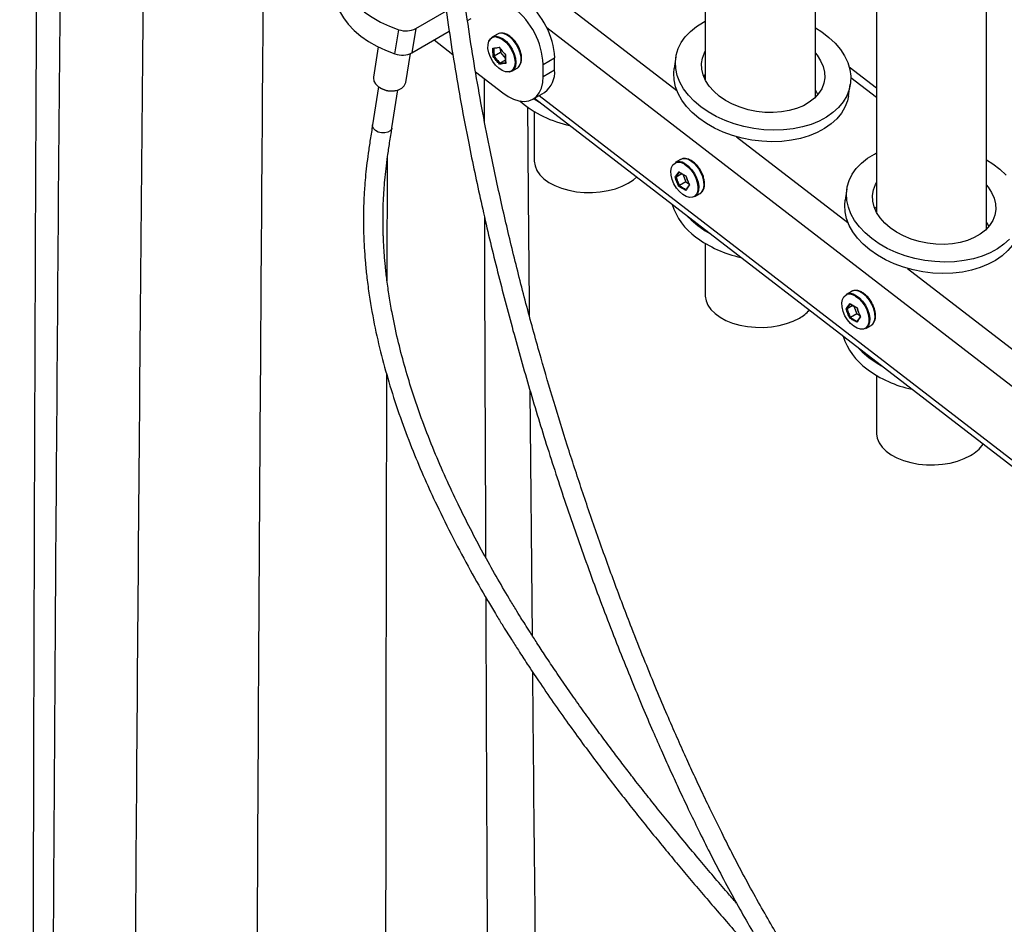
# Model space of a CAD drawing. Units: millimetres. Extents: x 0 to 42, y 0 to 29.8.
# Drawn here: x 32.9 to 34.9, y 22.5 to 24.3 of the extents above; entities that cross this region are included whole.
import ezdxf

# ---------------------------------------------------------------- set-up
doc = ezdxf.new("R2010")
doc.units = ezdxf.units.MM

msp = doc.modelspace()

# ---------------------------------------------------------------- linework, layer by layer
at = {"color": 7, "linetype": 'Continuous', "lineweight": 25}
for p, q in [((34.317, 25.8596), (34.317, 24.2112)), ((34.5417, 24.1764), (34.5417, 25.8042)), ((34.6659, 25.7256), (34.6659, 23.9422)), ((34.8905, 23.9078), (34.8905, 25.6703)), ((33.7264, 24.3162), (33.789, 24.3524)), ((33.8322, 24.3326), (33.8398, 24.337)), ((33.7264, 24.3162), (33.7186, 24.267)), ((33.6842, 24.2649), (33.692, 24.3141)), ((33.7186, 24.267), (33.7949, 24.311)), ((33.8932, 24.305), (33.8823, 24.2987)), ((33.8962, 24.3063), (33.8932, 24.305)), ((33.8991, 24.307), (33.8967, 24.3064)), ((33.6501, 24.2788), (33.6403, 24.2171)), ((33.764, 24.2932), (33.8022, 24.2638)), ((33.899, 24.2753), (33.8992, 24.2674)), ((33.7062, 24.2067), (33.7155, 24.2655)), ((33.8992, 24.2674), (33.8864, 24.26)), ((33.8992, 24.2674), (33.9095, 24.255)), ((33.9862, 24.2433), (34.0098, 24.2569)), ((34.0098, 24.232), (34.0098, 24.2569)), ((34.2571, 24.2586), (34.2534, 24.2352)), ((33.9097, 24.2522), (33.8983, 24.2456)), ((33.9223, 24.2294), (33.9332, 24.2357)), ((33.9332, 24.2357), (33.9346, 24.2366)), ((33.9862, 24.2184), (33.9862, 24.2433)), ((34.6659, 24.1948), (34.6106, 24.2374)), ((33.8484, 24.2281), (33.9039, 24.1854)), ((33.9172, 24.2277), (33.9114, 24.2279)), ((33.9223, 24.2294), (33.9172, 24.2277)), ((33.9862, 24.2184), (34.0098, 24.232)), ((34.3138, 24.2181), (34.317, 24.2217)), ((33.6507, 24.1975), (33.6385, 24.1199)), ((33.8669, 24.1261), (33.8667, 24.214)), ((34.609, 24.179), (34.6127, 24.2024)), ((33.6551, 24.1948), (33.6566, 24.194)), ((33.678, 24.1137), (33.6902, 24.1913)), ((33.6836, 24.1898), (33.6852, 24.19)), ((33.9655, 24.1726), (33.9891, 24.1862)), ((33.9685, 24.1744), (38.0363, 21.04)), ((33.9682, 24.1471), (33.9682, 24.0469)), ((33.668, 23.8021), (33.6689, 24.0533)), ((34.2663, 24.0493), (34.2554, 24.043)), ((34.2663, 24.0493), (34.2657, 24.049)), ((34.2691, 24.0204), (34.2574, 24.0137)), ((34.271, 24.0192), (34.2771, 24.0036)), ((34.2771, 24.0036), (34.2642, 23.9962)), ((34.2771, 24.0036), (34.2837, 23.9998)), ((34.2954, 23.9737), (34.3062, 23.98)), ((34.6058, 23.9899), (34.6021, 23.9665)), ((34.6625, 23.9494), (34.6659, 23.9532)), ((34.317, 23.8783), (34.317, 23.772)), ((34.615, 23.7806), (34.6041, 23.7743)), ((34.615, 23.7806), (34.6145, 23.7803)), ((34.6178, 23.7517), (34.6061, 23.745)), ((34.6258, 23.7349), (34.6129, 23.7275)), ((34.6197, 23.7506), (34.6258, 23.7349)), ((34.6258, 23.7349), (34.6324, 23.7311)), ((34.6441, 23.705), (34.655, 23.7113)), ((34.6659, 23.6095), (34.6659, 23.4917)), ((33.9646, 23.0781), (33.9601, 23.5773))]:
    msp.add_line(p, q, dxfattribs=at)
at = {"color": 8, "linetype": 'Continuous', "lineweight": 25}
for p, q in [((34.0322, 24.3646), (34.259, 24.1899)), ((33.9936, 24.3184), (38.0883, 21.1632)), ((33.8983, 24.3067), (33.8962, 24.3063)), ((34.6136, 24.2165), (34.6659, 24.1762)), ((33.9783, 24.18), (38.0325, 21.0561)), ((34.3809, 24.0959), (34.6077, 23.9212)), ((34.7296, 23.8272), (34.9564, 23.6525))]:
    msp.add_line(p, q, dxfattribs=at)
at = {"color": 7, "linetype": 'Continuous', "lineweight": 25, "flags": 128}
for points in [[(33.5788, 24.4013), (33.5866, 24.3876), (33.5966, 24.3744), (33.6085, 24.3619), (33.6223, 24.3501), (33.6377, 24.3393), (33.6546, 24.3297), (33.6728, 24.3212), (33.692, 24.3141)], [(33.571, 24.3521), (33.5789, 24.3384), (33.5888, 24.3252), (33.6007, 24.3127), (33.6145, 24.3009), (33.6299, 24.2901), (33.6469, 24.2805), (33.665, 24.272), (33.6842, 24.2649)], [(34.3076, 24.157), (34.2941, 24.1685), (34.2825, 24.1808), (34.2728, 24.1938), (34.2653, 24.2072), (34.2599, 24.221), (34.2569, 24.2348), (34.2562, 24.2486), (34.2578, 24.2622), (34.2617, 24.2754), (34.2678, 24.2879), (34.2762, 24.2998), (34.2866, 24.3107), (34.2989, 24.3206), (34.313, 24.3293), (34.317, 24.3313)], [(34.5417, 24.3178), (34.5548, 24.3094), (34.5691, 24.2983), (34.5817, 24.2864), (34.5924, 24.2737), (34.601, 24.2605), (34.6074, 24.2469), (34.6116, 24.2331), (34.6135, 24.2192), (34.6131, 24.2055), (34.6104, 24.1921), (34.6053, 24.1792), (34.598, 24.167), (34.5887, 24.1556), (34.5773, 24.1452), (34.564, 24.1359), (34.5491, 24.1278), (34.5326, 24.1211), (34.5149, 24.1158), (34.4962, 24.112), (34.4767, 24.1097), (34.4566, 24.109), (34.4362, 24.1099), (34.4158, 24.1124), (34.3957, 24.1164), (34.3761, 24.1219), (34.3572, 24.1288), (34.3394, 24.137), (34.3228, 24.1465), (34.3076, 24.157), (34.3076, 24.157)], [(33.9158, 24.2279), (33.9095, 24.2282), (33.9027, 24.2308), (33.8957, 24.2354), (33.8892, 24.2417), (33.8834, 24.2495), (33.8787, 24.2581), (33.8754, 24.267), (33.8738, 24.2758), (33.8739, 24.2837), (33.8757, 24.2904), (33.8791, 24.2954), (33.8815, 24.2972)], [(33.8915, 24.299), (33.8965, 24.2977), (33.9034, 24.2941), (33.9102, 24.2886), (33.9164, 24.2815), (33.9217, 24.2732), (33.9257, 24.2644), (33.9282, 24.2555), (33.929, 24.2471), (33.928, 24.2397), (33.9254, 24.2338), (33.9246, 24.2328)], [(34.3453, 24.1788), (34.3341, 24.1885), (34.3248, 24.1991), (34.3175, 24.2102), (34.3125, 24.2217), (34.3097, 24.2333), (34.3092, 24.2449), (34.3111, 24.2563), (34.3153, 24.2671), (34.317, 24.2704)], [(34.5417, 24.266), (34.545, 24.2619), (34.5522, 24.2508), (34.5573, 24.2393), (34.5601, 24.2276), (34.5606, 24.216), (34.5587, 24.2047), (34.5545, 24.1938), (34.5481, 24.1837), (34.5396, 24.1744), (34.5291, 24.1661), (34.5169, 24.159), (34.5032, 24.1533), (34.4881, 24.149), (34.4721, 24.1463), (34.4554, 24.1451), (34.4383, 24.1454), (34.4212, 24.1474), (34.4043, 24.1509), (34.3879, 24.1559), (34.3725, 24.1623), (34.3582, 24.17), (34.3453, 24.1788)], [(34.3039, 24.1336), (34.2904, 24.1451), (34.2788, 24.1575), (34.2691, 24.1704), (34.2616, 24.1839), (34.2563, 24.1976), (34.2532, 24.2115), (34.2525, 24.2253), (34.2534, 24.2352)], [(33.6403, 24.2171), (33.6402, 24.2156), (33.6411, 24.2094), (33.6444, 24.2035), (33.6498, 24.1982), (33.657, 24.1939), (33.6654, 24.1909), (33.6743, 24.1895), (33.6832, 24.1897), (33.6914, 24.1916), (33.6982, 24.195), (33.7031, 24.1997), (33.7059, 24.2052), (33.7062, 24.2067)], [(33.9039, 24.1854), (33.915, 24.1779), (33.9261, 24.1724), (33.9369, 24.169), (33.9473, 24.1679), (33.9568, 24.1691), (33.9653, 24.1725), (33.9726, 24.1781), (33.9785, 24.1856), (33.9827, 24.1951), (33.9854, 24.2061), (33.9862, 24.2184)], [(34.609, 24.179), (34.6067, 24.1687), (34.6016, 24.1559), (34.5944, 24.1436), (34.585, 24.1322), (34.5736, 24.1218), (34.5603, 24.1125), (34.5454, 24.1045), (34.529, 24.0977), (34.5113, 24.0924), (34.4925, 24.0886), (34.473, 24.0863), (34.4529, 24.0856), (34.4325, 24.0865), (34.4121, 24.089), (34.392, 24.093), (34.3724, 24.0985), (34.3535, 24.1054), (34.3357, 24.1136), (34.3191, 24.1231), (34.3039, 24.1336)], [(34.5417, 24.1908), (34.5425, 24.1893), (34.5463, 24.1814)], [(33.967, 24.1735), (33.968, 24.1728), (33.9788, 24.1665)], [(34.6563, 23.8883), (34.6428, 23.8998), (34.6312, 23.9121), (34.6215, 23.9251), (34.614, 23.9385), (34.6087, 23.9523), (34.6056, 23.9661), (34.6049, 23.98), (34.6065, 23.9935), (34.6104, 24.0067), (34.6165, 24.0193), (34.6249, 24.0311), (34.6353, 24.042), (34.6476, 24.0519), (34.6617, 24.0606), (34.6659, 24.0627)], [(33.9682, 24.0469), (33.9682, 24.0457), (33.9697, 24.0362), (33.9736, 24.027), (33.9797, 24.0183), (33.988, 24.0101), (33.9982, 24.0027), (34.0102, 23.9963), (34.0238, 23.9909), (34.0385, 23.9867), (34.0541, 23.9838), (34.0703, 23.9823), (34.0867, 23.9821), (34.1029, 23.9833), (34.1187, 23.9859), (34.1337, 23.9897), (34.1475, 23.9948), (34.1599, 24.001)], [(34.2947, 23.9743), (34.2906, 23.9725), (34.2846, 23.9722), (34.2778, 23.9741), (34.2709, 23.9781), (34.2642, 23.9839), (34.2581, 23.9913), (34.2531, 23.9997), (34.2493, 24.0086), (34.2472, 24.0175), (34.2468, 24.0257), (34.2481, 24.0328), (34.251, 24.0384), (34.2554, 24.042), (34.2576, 24.0429)], [(34.2754, 24.041), (34.2824, 24.0359), (34.289, 24.0291), (34.2948, 24.021), (34.2993, 24.0121), (34.3023, 24.0029), (34.3036, 23.9941), (34.3032, 23.9862), (34.301, 23.9797), (34.2972, 23.975), (34.2954, 23.9737)], [(34.8905, 24.049), (34.9035, 24.0407), (34.9178, 24.0296), (34.9304, 24.0177)], [(34.1599, 24.001), (34.1707, 24.0082), (34.177, 24.0137)], [(34.694, 23.9101), (34.6828, 23.9198), (34.6735, 23.9304), (34.6662, 23.9415), (34.6612, 23.953), (34.6584, 23.9646), (34.6579, 23.9763), (34.6598, 23.9876), (34.664, 23.9984), (34.6659, 24.0019)], [(34.8905, 23.9971), (34.8937, 23.9932), (34.9009, 23.9821), (34.906, 23.9706), (34.9088, 23.9589), (34.9093, 23.9473), (34.9074, 23.936), (34.9032, 23.9251), (34.8968, 23.915), (34.8883, 23.9057), (34.8778, 23.8974), (34.8656, 23.8904), (34.8519, 23.8846), (34.8368, 23.8803), (34.8208, 23.8776), (34.8041, 23.8764), (34.787, 23.8768), (34.7699, 23.8787), (34.753, 23.8823), (34.7366, 23.8873), (34.7212, 23.8936), (34.7069, 23.9013), (34.694, 23.9101)], [(34.6526, 23.865), (34.6391, 23.8765), (34.6275, 23.8888), (34.6178, 23.9017), (34.6103, 23.9152), (34.605, 23.9289), (34.6019, 23.9428), (34.6012, 23.9566), (34.6021, 23.9665)], [(34.2802, 23.9342), (34.2881, 23.9262), (34.3016, 23.9147)], [(34.3016, 23.9147), (34.3167, 23.9041), (34.3275, 23.8978)], [(34.8905, 23.9218), (34.8912, 23.9206), (34.895, 23.9127)], [(34.9577, 23.9103), (34.9554, 23.9001), (34.9503, 23.8872), (34.9431, 23.8749), (34.9337, 23.8636), (34.9223, 23.8531), (34.909, 23.8438), (34.8941, 23.8358), (34.8777, 23.829), (34.86, 23.8237), (34.8412, 23.8199), (34.8217, 23.8177), (34.8016, 23.817), (34.7812, 23.8179), (34.7608, 23.8203), (34.7407, 23.8243), (34.7211, 23.8298), (34.7022, 23.8367), (34.6844, 23.845), (34.6678, 23.8544), (34.6526, 23.865)], [(34.9374, 23.8869), (34.926, 23.8765), (34.9127, 23.8672), (34.8978, 23.8591), (34.8814, 23.8524), (34.8637, 23.8471), (34.8449, 23.8433), (34.8254, 23.841), (34.8053, 23.8403), (34.7849, 23.8412), (34.7645, 23.8437), (34.7444, 23.8477), (34.7248, 23.8532), (34.7059, 23.8601), (34.6881, 23.8683), (34.6715, 23.8778), (34.6563, 23.8883), (34.6563, 23.8883)], [(34.6434, 23.7057), (34.6393, 23.7038), (34.6333, 23.7035), (34.6265, 23.7054), (34.6196, 23.7094), (34.6129, 23.7153), (34.6068, 23.7226), (34.6018, 23.731), (34.598, 23.7399), (34.5959, 23.7488), (34.5955, 23.757), (34.5968, 23.7641), (34.5997, 23.7697), (34.6041, 23.7733), (34.6063, 23.7742)], [(34.317, 23.772), (34.317, 23.7708), (34.3185, 23.7614), (34.3224, 23.7522), (34.3285, 23.7434), (34.3368, 23.7352), (34.3471, 23.7278), (34.3591, 23.7214), (34.3726, 23.716), (34.3873, 23.7118), (34.4029, 23.709), (34.4191, 23.7074), (34.4355, 23.7072), (34.4518, 23.7084), (34.4676, 23.711), (34.4825, 23.7149), (34.4964, 23.7199), (34.5088, 23.7261)], [(34.6241, 23.7723), (34.6311, 23.7673), (34.6377, 23.7604), (34.6435, 23.7523), (34.648, 23.7434), (34.651, 23.7342), (34.6523, 23.7254), (34.6519, 23.7175), (34.6497, 23.711), (34.6459, 23.7063), (34.6441, 23.705)], [(34.6289, 23.6655), (34.6368, 23.6575), (34.6503, 23.646)], [(34.6503, 23.646), (34.6654, 23.6354), (34.6762, 23.6291)], [(34.6659, 23.4917), (34.6659, 23.4905), (34.6674, 23.4811), (34.6712, 23.4719), (34.6774, 23.4631), (34.6857, 23.4549), (34.6959, 23.4475), (34.7079, 23.4411), (34.7214, 23.4357), (34.7362, 23.4315), (34.7518, 23.4286), (34.7679, 23.4271), (34.7843, 23.4269), (34.8006, 23.4281), (34.8164, 23.4307), (34.8314, 23.4345), (34.8452, 23.4396), (34.8576, 23.4458)]]:
    msp.add_lwpolyline(points, dxfattribs=at)
at = {"color": 8, "linetype": 'Continuous', "lineweight": 25, "flags": 128}
for points in [[(33.8823, 24.2987), (33.8846, 24.2997), (33.8906, 24.3006), (33.8974, 24.2991), (33.9045, 24.2954), (33.9114, 24.2897), (33.9178, 24.2825), (33.9232, 24.2741), (33.9273, 24.265), (33.9298, 24.2559), (33.9306, 24.2473), (33.9296, 24.2398), (33.9269, 24.2338), (33.9227, 24.2296), (33.9223, 24.2294)], [(33.9346, 24.2366), (33.9358, 24.2377), (33.9393, 24.2428), (33.9412, 24.2496), (33.9413, 24.2578), (33.9396, 24.2667), (33.9363, 24.2758), (33.9315, 24.2846), (33.9255, 24.2925), (33.9188, 24.2991), (33.9118, 24.3038), (33.9048, 24.3064), (33.8983, 24.3067)], [(33.9246, 24.2328), (33.9212, 24.2298), (33.9158, 24.2279)], [(33.6779, 24.1136), (33.6775, 24.1118), (33.6746, 24.1079), (33.6698, 24.1049), (33.6636, 24.1035), (33.6567, 24.1036), (33.6501, 24.1053), (33.6444, 24.1084), (33.6403, 24.1126), (33.6384, 24.1172), (33.6385, 24.12)], [(34.3062, 23.98), (34.3101, 23.9833), (34.3132, 23.989), (34.3145, 23.9963), (34.314, 24.0047), (34.3118, 24.0138), (34.308, 24.0229), (34.3029, 24.0315), (34.2967, 24.039), (34.2898, 24.045), (34.2827, 24.0491), (34.2758, 24.051), (34.2696, 24.0506), (34.2663, 24.0493)], [(34.2744, 24.0397), (34.2813, 24.0347), (34.2877, 24.0281), (34.2933, 24.0201), (34.2977, 24.0114), (34.3007, 24.0025), (34.302, 23.9938), (34.3015, 23.9861), (34.2994, 23.9797), (34.2957, 23.9751), (34.2947, 23.9743)], [(34.655, 23.7113), (34.6588, 23.7147), (34.6619, 23.7203), (34.6632, 23.7276), (34.6627, 23.736), (34.6605, 23.7451), (34.6567, 23.7542), (34.6516, 23.7628), (34.6454, 23.7703), (34.6385, 23.7763), (34.6314, 23.7804), (34.6245, 23.7823), (34.6183, 23.782), (34.615, 23.7806)], [(34.6231, 23.771), (34.63, 23.7661), (34.6364, 23.7594), (34.642, 23.7514), (34.6464, 23.7427), (34.6494, 23.7338), (34.6507, 23.7251), (34.6503, 23.7174), (34.6481, 23.711), (34.6444, 23.7064), (34.6434, 23.7057)]]:
    msp.add_lwpolyline(points, dxfattribs=at)
at = {"color": 7, "linetype": 'Continuous', "lineweight": 25}
for centre, radius, start, end in [((33.8304, 24.2356), 0.156, 2.8479, 51.6586), ((33.854, 24.2492), 0.156, 2.8479, 51.6586), ((33.7067, 24.3554), 0.0439, 250.4287, 296.6613), ((33.8908, 24.2851), 0.0161, 121.921, 162.0986), ((33.6989, 24.3062), 0.0439, 250.4287, 296.6613), ((33.959, 24.2274), 0.051, 306.159, 5.1532), ((33.6765, 24.2326), 0.0434, 242.6103, 279.4164), ((34.0889, 24.3454), 0.2319, 229.638, 258.0834), ((34.2638, 24.0257), 0.0193, 52.8951, 115.7945), ((34.3717, 23.9959), 0.128, 197.2656, 234.7807), ((34.4392, 24.0817), 0.2372, 233.4151, 257.9563), ((34.6125, 23.757), 0.0193, 52.8951, 115.7945), ((34.4703, 23.7958), 0.0796, 298.926, 317.7775), ((34.7204, 23.7272), 0.128, 197.2656, 234.7807), ((34.7879, 23.813), 0.2372, 233.4151, 257.9563), ((34.8223, 23.5111), 0.0742, 298.4317, 325.6934)]:
    msp.add_arc(centre, radius, start, end, dxfattribs=at)
at = {"color": 8, "linetype": 'Continuous', "lineweight": 25}
for centre, radius, start, end in [((33.889, 24.284), 0.0152, 80.4279, 119.5502), ((34.2624, 24.0223), 0.0211, 55.5443, 103.2128), ((34.6111, 23.7536), 0.0211, 55.5443, 103.2128)]:
    msp.add_arc(centre, radius, start, end, dxfattribs=at)
at = {"color": 7, "linetype": 'Continuous', "lineweight": 25}
for points, knots in [([(32.9197, 17.5361), (32.9193, 17.5958), (32.9186, 17.7139), (32.9195, 17.8854), (32.921, 18.0531), (32.9233, 18.2179), (32.9259, 18.3807), (32.9293, 18.5723), (32.9336, 18.7922), (32.9387, 19.0398), (32.9434, 19.2762), (32.9475, 19.5018), (32.9508, 19.7166), (32.9529, 19.9287), (32.9529, 20.138), (32.9491, 20.347), (32.9469, 20.6447), (32.946, 21.0281), (32.9457, 21.4952), (32.946, 21.9628), (32.9468, 22.4307), (32.9484, 23.1326), (32.9517, 24.0689), (32.9562, 24.9362), (32.9601, 25.5005), (32.9621, 25.7627), (32.9643, 26.0247), (32.9669, 26.2865), (32.9699, 26.5481), (32.9733, 26.8101), (32.977, 26.9834), (32.9788, 27.0703)], [0, 0, 0, 0, 0.017181, 0.034028, 0.050722, 0.067314, 0.083842, 0.100332, 0.126168, 0.151942, 0.177659, 0.200571, 0.223419, 0.246162, 0.268679, 0.291396, 0.314449, 0.363696, 0.412884, 0.462061, 0.511231, 0.560398, 0.683325, 0.806268, 0.833877, 0.86149, 0.88911, 0.916743, 0.944399, 0.972107, 1, 1, 1, 1]), ([(32.9431, 17.3717), (32.9428, 17.4282), (32.9421, 17.5415), (32.9434, 17.7069), (32.9453, 17.871), (32.9479, 18.0333), (32.951, 18.1944), (32.955, 18.3847), (32.9601, 18.6036), (32.966, 18.8505), (32.9713, 19.0761), (32.9758, 19.281), (32.9795, 19.4653), (32.9825, 19.6477), (32.9845, 19.8278), (32.9844, 20.0077), (32.9818, 20.1904), (32.9807, 20.4467), (32.9808, 20.7718), (32.9818, 21.1646), (32.9833, 21.5571), (32.9851, 21.9499), (32.9872, 22.3426), (32.991, 22.9972), (32.9974, 23.9138), (33.0052, 24.8017), (33.0114, 25.3989), (33.015, 25.7066), (33.0188, 26.0139), (33.0232, 26.3206), (33.028, 26.6267), (33.033, 26.8287), (33.0354, 26.9297)], [0, 0, 0, 0, 0.01616, 0.0324, 0.048673, 0.064968, 0.081274, 0.097583, 0.123215, 0.148839, 0.174433, 0.193995, 0.213509, 0.232951, 0.252248, 0.271347, 0.291469, 0.311616, 0.353048, 0.394301, 0.435513, 0.476705, 0.51788, 0.559052, 0.682549, 0.806023, 0.83836, 0.870696, 0.903031, 0.935364, 0.967692, 1, 1, 1, 1]), ([(33.1058, 17.236), (33.1054, 17.2896), (33.1046, 17.3984), (33.1058, 17.5582), (33.1077, 17.719), (33.1104, 17.8791), (33.1135, 18.0388), (33.1176, 18.2282), (33.1228, 18.4465), (33.129, 18.6932), (33.135, 18.9381), (33.1406, 19.1809), (33.1455, 19.4212), (33.1482, 19.6105), (33.1491, 19.7499), (33.1491, 19.8426), (33.148, 19.9374), (33.147, 20.0353), (33.1463, 20.1341), (33.1457, 20.3127), (33.146, 20.5718), (33.1469, 20.9114), (33.1483, 21.2504), (33.15, 21.5895), (33.152, 21.9286), (33.1541, 22.2677), (33.1583, 22.8892), (33.1654, 23.7933), (33.1739, 24.6725), (33.1803, 25.2442), (33.1835, 25.5096), (33.187, 25.7746), (33.1907, 26.0392), (33.1949, 26.303), (33.1996, 26.5653), (33.2041, 26.7382), (33.2063, 26.8242)], [0, 0, 0, 0, 0.0152019, 0.030877, 0.0467605, 0.0627852, 0.0788933, 0.0950421, 0.1205044, 0.1460146, 0.1715278, 0.1970304, 0.2224583, 0.247701, 0.2575037, 0.267326, 0.2777158, 0.2883477, 0.2988873, 0.309318, 0.3451032, 0.3806628, 0.4161588, 0.4516341, 0.4870861, 0.5225244, 0.5579596, 0.681946, 0.8058769, 0.8336866, 0.8614907, 0.8892869, 0.9170683, 0.9448228, 0.9725181, 1, 1, 1, 1]), ([(33.3642, 17.1655), (33.3637, 17.2096), (33.3627, 17.2999), (33.3631, 17.4336), (33.3641, 17.5694), (33.3657, 17.7057), (33.3679, 17.842), (33.3703, 17.9783), (33.3737, 18.1523), (33.3783, 18.3631), (33.384, 18.6101), (33.3895, 18.8557), (33.3947, 19.0995), (33.3992, 19.3413), (33.4016, 19.5381), (33.4024, 19.6919), (33.4019, 19.8055), (33.4001, 19.9218), (33.399, 20.0412), (33.3978, 20.2342), (33.3975, 20.5014), (33.3978, 20.8428), (33.3985, 21.1837), (33.3996, 21.5245), (33.4009, 21.8654), (33.4024, 22.2063), (33.4053, 22.8311), (33.4107, 23.7397), (33.4181, 24.7089), (33.4253, 25.4538), (33.4298, 25.8563), (33.4336, 26.1385), (33.436, 26.3014), (33.4387, 26.4634), (33.4416, 26.624), (33.4444, 26.7298), (33.4457, 26.7822)], [0, 0, 0, 0, 0.012431, 0.025452, 0.038768, 0.052267, 0.065911, 0.079625, 0.09339, 0.118761, 0.144223, 0.169722, 0.195242, 0.220725, 0.246083, 0.257928, 0.270027, 0.282834, 0.295599, 0.308169, 0.344052, 0.379699, 0.415281, 0.45084, 0.486376, 0.521897, 0.557414, 0.681679, 0.80587, 0.860469, 0.915012, 0.932128, 0.949221, 0.966274, 0.983259, 1, 1, 1, 1]), ([(34.2092, 25.8835), (34.2007, 25.8758), (34.1843, 25.8609), (34.1601, 25.8387), (34.1369, 25.8165), (34.1152, 25.7947), (34.0907, 25.7692), (34.0641, 25.7399), (34.0358, 25.7066), (34.0104, 25.6747), (33.9878, 25.6443), (33.9676, 25.6155), (33.9471, 25.5843), (33.9268, 25.5512), (33.9068, 25.5157), (33.8899, 25.4832), (33.8758, 25.4539), (33.8646, 25.4288), (33.8554, 25.4072), (33.8479, 25.3885), (33.8418, 25.3724), (33.8344, 25.3524), (33.8253, 25.3259), (33.8144, 25.2912), (33.8031, 25.2507), (33.7921, 25.2055), (33.7819, 25.1554), (33.7729, 25.1006), (33.7652, 25.0407), (33.7595, 24.9766), (33.7559, 24.9099), (33.7543, 24.8422), (33.7546, 24.7739), (33.7565, 24.705), (33.76, 24.636), (33.7652, 24.5631), (33.7723, 24.4863), (33.7816, 24.4054), (33.7925, 24.3245), (33.805, 24.2437), (33.8189, 24.1631), (33.8368, 24.0694), (33.8593, 23.9625), (33.8875, 23.8425), (33.9184, 23.7227), (33.9518, 23.6033), (33.988, 23.4832), (34.0274, 23.3613), (34.0705, 23.2368), (34.1094, 23.1319), (34.1418, 23.0488), (34.1657, 22.9895), (34.1883, 22.9349), (34.2093, 22.8857), (34.2287, 22.8416), (34.2466, 22.8018), (34.2643, 22.7634), (34.283, 22.7237), (34.3038, 22.6807), (34.3268, 22.6348), (34.3517, 22.5866), (34.3777, 22.5383), (34.4037, 22.4922), (34.4288, 22.4493), (34.4528, 22.4098), (34.4782, 22.3695), (34.5044, 22.3297), (34.5306, 22.2915), (34.5546, 22.2581), (34.5764, 22.229), (34.5958, 22.2042), (34.6128, 22.1836), (34.6273, 22.1669), (34.6388, 22.1545), (34.648, 22.1459), (34.6546, 22.1415), (34.658, 22.1395), (34.6615, 22.138), (34.6649, 22.137), (34.6679, 22.1366), (34.6704, 22.1366), (34.6725, 22.1369), (34.6739, 22.1372), (34.6768, 22.1382), (34.6791, 22.1394), (34.6811, 22.1408), (34.683, 22.1424), (34.6855, 22.1454), (34.687, 22.1481), (34.6887, 22.1523), (34.6891, 22.1577), (34.6881, 22.164), (34.6853, 22.1709), (34.6809, 22.1791), (34.6746, 22.1887), (34.6664, 22.2004), (34.6564, 22.2138), (34.6453, 22.2283), (34.6326, 22.2442), (34.6185, 22.2614), (34.6032, 22.2797), (34.5883, 22.2973), (34.5743, 22.3135), (34.5623, 22.3272), (34.5518, 22.3391), (34.5416, 22.3508), (34.5343, 22.359), (34.53, 22.3639), (34.5299, 22.364)], [0, 0, 0, 0, 0.007622, 0.014871, 0.021599, 0.027803, 0.033542, 0.042212, 0.049952, 0.056944, 0.063329, 0.069216, 0.074683, 0.082202, 0.088985, 0.09587, 0.101816, 0.106855, 0.111324, 0.115252, 0.118614, 0.121531, 0.128059, 0.135772, 0.144716, 0.154844, 0.166151, 0.178622, 0.1922, 0.206775, 0.221519, 0.235859, 0.249698, 0.263033, 0.275947, 0.28852, 0.302855, 0.316966, 0.330929, 0.344791, 0.358587, 0.372334, 0.392925, 0.41369, 0.43461, 0.455608, 0.476686, 0.498422, 0.52077, 0.543521, 0.554979, 0.565852, 0.575773, 0.584784, 0.592927, 0.600243, 0.607105, 0.614698, 0.623121, 0.632396, 0.642579, 0.653631, 0.664836, 0.676097, 0.687419, 0.698793, 0.714002, 0.729204, 0.744418, 0.759739, 0.77511, 0.790469, 0.805758, 0.820958, 0.836313, 0.840186, 0.844073, 0.847973, 0.851885, 0.855617, 0.858491, 0.860046, 0.86109, 0.862092, 0.862984, 0.863894, 0.86485, 0.86589, 0.867666, 0.870479, 0.875738, 0.882408, 0.890465, 0.899888, 0.910655, 0.921528, 0.931647, 0.941027, 0.949687, 0.959246, 0.967802, 0.975375, 0.981931, 0.987463, 0.991293, 0.995153, 0.999912, 1, 1, 1, 1]), ([(34.6706, 22.1781), (34.6707, 22.1782), (34.6709, 22.1785), (34.6704, 22.1793), (34.6693, 22.1807), (34.6662, 22.184), (34.6589, 22.1916), (34.6471, 22.2049), (34.6324, 22.2225), (34.6147, 22.2448), (34.5945, 22.2713), (34.572, 22.3023), (34.5472, 22.3379), (34.5223, 22.3751), (34.498, 22.4129), (34.475, 22.4501), (34.4508, 22.4906), (34.4257, 22.5344), (34.4, 22.5811), (34.3748, 22.6288), (34.3511, 22.6755), (34.3294, 22.7195), (34.3099, 22.7604), (34.292, 22.7988), (34.2745, 22.8373), (34.2561, 22.8786), (34.236, 22.925), (34.2142, 22.9766), (34.1909, 23.0335), (34.1626, 23.1048), (34.1309, 23.1885), (34.0971, 23.2823), (34.0653, 23.3749), (34.0356, 23.466), (34.0078, 23.5556), (33.9802, 23.6498), (33.9528, 23.7493), (33.9259, 23.8545), (33.9011, 23.9596), (33.8803, 24.0564), (33.863, 24.1448), (33.8487, 24.225), (33.8358, 24.3053), (33.8244, 24.3858), (33.8147, 24.4662), (33.8067, 24.5465), (33.8005, 24.6267), (33.7963, 24.7068), (33.7945, 24.7794), (33.7944, 24.8447), (33.7957, 24.9034), (33.7986, 24.9614), (33.8034, 25.0201), (33.81, 25.0777), (33.8185, 25.133), (33.8282, 25.1832), (33.8388, 25.2288), (33.8496, 25.2691), (33.8607, 25.3056), (33.8699, 25.3327), (33.877, 25.3525), (33.8827, 25.3677), (33.8896, 25.3851), (33.898, 25.4054), (33.9085, 25.4291), (33.9216, 25.457), (33.9375, 25.4883), (33.9565, 25.5227), (33.9759, 25.555), (33.9957, 25.5856), (34.0152, 25.614), (34.0373, 25.644), (34.0621, 25.6757), (34.09, 25.7089), (34.1153, 25.7368), (34.1371, 25.7598), (34.1549, 25.778), (34.1738, 25.7965), (34.1937, 25.8153), (34.2146, 25.8345), (34.2288, 25.8473), (34.2361, 25.8538)], [0, 0, 0, 0, 0.002425, 0.008508, 0.014569, 0.020607, 0.037092, 0.053636, 0.071964, 0.090327, 0.108648, 0.126855, 0.144969, 0.163103, 0.176672, 0.190179, 0.203605, 0.216944, 0.230215, 0.242897, 0.254459, 0.264996, 0.274553, 0.283141, 0.291409, 0.300631, 0.310882, 0.322215, 0.334685, 0.348251, 0.36876, 0.389061, 0.409047, 0.428614, 0.447668, 0.466483, 0.488643, 0.510711, 0.532622, 0.554344, 0.570792, 0.58729, 0.603855, 0.620522, 0.637344, 0.654396, 0.671837, 0.689823, 0.708507, 0.723073, 0.738097, 0.753496, 0.768943, 0.785563, 0.800868, 0.814776, 0.827256, 0.838315, 0.847893, 0.856022, 0.859568, 0.863311, 0.86778, 0.872942, 0.87877, 0.885605, 0.893614, 0.901552, 0.910379, 0.916804, 0.923731, 0.931257, 0.939524, 0.94872, 0.959087, 0.9648, 0.970918, 0.977484, 0.984546, 0.992095, 1, 1, 1, 1]), ([(33.9315, 24.2869), (33.9307, 24.2881), (33.9282, 24.2919), (33.9231, 24.2972), (33.9165, 24.3024), (33.9097, 24.3059), (33.9038, 24.3073), (33.9004, 24.3071), (33.8991, 24.307)], [0, 0, 0, 0, 0.094431, 0.29019, 0.486876, 0.685, 0.884202, 1, 1, 1, 1]), ([(33.884, 24.2767), (33.886, 24.2769), (33.89, 24.2773), (33.8944, 24.278), (33.8966, 24.2784)], [0, 0, 0, 0, 0.5010179, 1, 1, 1, 1]), ([(33.884, 24.2767), (33.884, 24.2767), (33.884, 24.2766), (33.8842, 24.2764), (33.8845, 24.2761), (33.8849, 24.2759), (33.8853, 24.2758), (33.8857, 24.2758), (33.8859, 24.2759), (33.886, 24.2759)], [0, 0, 0, 0, 0.008413, 0.103951, 0.316754, 0.504484, 0.673157, 0.836484, 1, 1, 1, 1]), ([(33.8976, 24.2775), (33.8955, 24.2772), (33.8915, 24.2765), (33.8878, 24.2761), (33.886, 24.2759)], [0, 0, 0, 0, 0.498898, 1, 1, 1, 1]), ([(33.9347, 24.237), (33.9356, 24.2377), (33.9381, 24.2395), (33.9406, 24.2442), (33.9424, 24.2506), (33.9426, 24.2581), (33.9413, 24.2664), (33.9384, 24.2748), (33.9351, 24.2818), (33.9324, 24.2856), (33.9315, 24.2869)], [0, 0, 0, 0, 0.079881, 0.213609, 0.350973, 0.493185, 0.637522, 0.781738, 0.92566, 1, 1, 1, 1]), ([(33.8844, 24.2593), (33.8844, 24.2593), (33.8845, 24.2593), (33.8846, 24.2593), (33.8849, 24.2594), (33.8853, 24.2595), (33.8857, 24.2597), (33.8861, 24.2598), (33.8863, 24.2599), (33.8864, 24.26)], [0, 0, 0, 0, 0.008413, 0.103951, 0.316754, 0.504484, 0.673157, 0.836484, 1, 1, 1, 1]), ([(33.8975, 24.2437), (33.8975, 24.2437), (33.8975, 24.2437), (33.8974, 24.2439), (33.8975, 24.2443), (33.8976, 24.2447), (33.8978, 24.2451), (33.8981, 24.2454), (33.8982, 24.2455), (33.8983, 24.2456)], [0, 0, 0, 0, 0.008413, 0.103951, 0.316754, 0.504484, 0.673157, 0.836484, 1, 1, 1, 1]), ([(33.9101, 24.2454), (33.9079, 24.245), (33.9034, 24.2444), (33.8995, 24.2439), (33.8975, 24.2437)], [0, 0, 0, 0, 0.5010179, 1, 1, 1, 1]), ([(33.8983, 24.2456), (33.9002, 24.2458), (33.9038, 24.2462), (33.9079, 24.2469), (33.9099, 24.2472)], [0, 0, 0, 0, 0.498898, 1, 1, 1, 1]), ([(33.9099, 24.2472), (33.9098, 24.2471), (33.9097, 24.247), (33.9095, 24.2467), (33.9095, 24.2463), (33.9097, 24.2459), (33.9099, 24.2456), (33.91, 24.2454), (33.9101, 24.2454), (33.9101, 24.2454)], [0, 0, 0, 0, 0.163516, 0.326843, 0.495516, 0.683246, 0.896049, 0.991587, 1, 1, 1, 1]), ([(33.9587, 23.729), (33.9578, 23.8251), (33.9564, 23.9676), (33.9555, 24.1099), (33.9551, 24.1562)], [0, 0, 0, 0, 0.674773, 1, 1, 1, 1]), ([(33.6385, 24.12), (33.6369, 24.11), (33.6338, 24.0908), (33.6297, 24.0629), (33.6263, 24.0371), (33.6238, 24.0135), (33.6217, 23.9883), (33.6203, 23.9628), (33.6198, 23.9383), (33.6198, 23.9208), (33.6199, 23.9094), (33.6201, 23.9026), (33.6202, 23.8969), (33.6205, 23.8906), (33.6208, 23.8827), (33.6213, 23.8732), (33.6222, 23.8582), (33.6238, 23.8364), (33.627, 23.8064), (33.6329, 23.7625), (33.6428, 23.7071), (33.658, 23.6429), (33.6762, 23.5794), (33.6971, 23.5171), (33.7202, 23.4561), (33.7442, 23.3993), (33.7713, 23.34), (33.802, 23.278), (33.8368, 23.2131), (33.866, 23.1622), (33.8878, 23.1257), (33.9009, 23.1042), (33.9119, 23.0864), (33.9232, 23.0685), (33.9371, 23.0467), (33.9554, 23.0186), (33.9791, 22.9831), (34.007, 22.9425), (34.037, 22.9), (34.0662, 22.8598), (34.0938, 22.8227), (34.1208, 22.7872), (34.1469, 22.7534), (34.1728, 22.7206), (34.1987, 22.6881), (34.2263, 22.6543), (34.2541, 22.6205), (34.282, 22.5872), (34.3096, 22.5546), (34.3383, 22.5212), (34.3678, 22.4872), (34.3972, 22.4536), (34.4248, 22.4223), (34.4493, 22.3946), (34.4701, 22.3711), (34.486, 22.3532), (34.4948, 22.3433), (34.498, 22.3397)], [0, 0, 0, 0, 0.017689, 0.034047, 0.049025, 0.062602, 0.074767, 0.091959, 0.105435, 0.115314, 0.120715, 0.123857, 0.126403, 0.129802, 0.134047, 0.139132, 0.145048, 0.15802, 0.173687, 0.191979, 0.226211, 0.258368, 0.288601, 0.32077, 0.350739, 0.378604, 0.404798, 0.438536, 0.47102, 0.502282, 0.515943, 0.527009, 0.535471, 0.543474, 0.554806, 0.569529, 0.587631, 0.611181, 0.634689, 0.656822, 0.677584, 0.69698, 0.717371, 0.736017, 0.754758, 0.775314, 0.797656, 0.817614, 0.838766, 0.861089, 0.884558, 0.90915, 0.933127, 0.954622, 0.97368, 0.99034, 1, 1, 1, 1]), ([(34.3806, 22.5335), (34.3744, 22.5407), (34.359, 22.5585), (34.3341, 22.5875), (34.3052, 22.6217), (34.2761, 22.6567), (34.2472, 22.6919), (34.2204, 22.725), (34.1946, 22.7574), (34.1713, 22.7872), (34.1492, 22.8159), (34.1286, 22.8431), (34.1068, 22.8722), (34.084, 22.9033), (34.0603, 22.9363), (34.036, 22.9708), (34.0129, 23.0045), (33.9921, 23.0356), (33.9748, 23.0621), (33.9608, 23.0838), (33.95, 23.101), (33.9402, 23.1167), (33.9294, 23.1343), (33.9124, 23.1623), (33.8901, 23.2003), (33.8637, 23.2475), (33.8376, 23.2967), (33.8122, 23.3476), (33.7874, 23.4006), (33.7632, 23.4566), (33.7398, 23.5165), (33.7197, 23.5747), (33.7029, 23.6306), (33.6892, 23.6836), (33.6792, 23.7307), (33.6722, 23.771), (33.6678, 23.8023), (33.6646, 23.8303), (33.6627, 23.8518), (33.6616, 23.8677), (33.661, 23.8788), (33.6606, 23.8881), (33.6603, 23.8955), (33.6601, 23.9016), (33.6599, 23.9084), (33.6598, 23.919), (33.6597, 23.9357), (33.6602, 23.9591), (33.6615, 23.9838), (33.6634, 24.0083), (33.6659, 24.0314), (33.6692, 24.0567), (33.6733, 24.0844), (33.6764, 24.1036), (33.6779, 24.1136)], [0, 0, 0, 0, 0.017218, 0.042971, 0.067346, 0.094743, 0.120082, 0.143326, 0.164691, 0.18722, 0.204232, 0.22227, 0.241336, 0.261433, 0.282561, 0.30472, 0.326674, 0.345663, 0.362258, 0.375469, 0.38529, 0.393371, 0.403866, 0.416975, 0.443714, 0.471582, 0.500269, 0.52979, 0.560165, 0.592127, 0.626562, 0.663569, 0.692965, 0.723955, 0.756647, 0.776764, 0.796413, 0.813603, 0.82824, 0.836349, 0.843342, 0.849206, 0.853928, 0.857499, 0.860794, 0.86686, 0.87781, 0.893021, 0.912632, 0.926589, 0.94227, 0.959735, 0.978988, 1, 1, 1, 1]), ([(34.3088, 24.0241), (34.308, 24.0257), (34.3058, 24.0301), (34.301, 24.0364), (34.2949, 24.0427), (34.2882, 24.0476), (34.2813, 24.0507), (34.2747, 24.0517), (34.2692, 24.0511), (34.2667, 24.0493), (34.2658, 24.0487)], [0, 0, 0, 0, 0.082581, 0.222434, 0.362647, 0.503611, 0.645642, 0.788084, 0.927407, 1, 1, 1, 1]), ([(34.2627, 24.0244), (34.2651, 24.0229), (34.2698, 24.0199), (34.275, 24.0172), (34.2775, 24.0159)], [0, 0, 0, 0, 0.501018, 1, 1, 1, 1]), ([(34.2642, 24.0234), (34.2641, 24.0233), (34.2639, 24.0233), (34.2636, 24.0233), (34.2633, 24.0235), (34.263, 24.0238), (34.2628, 24.0241), (34.2627, 24.0243), (34.2627, 24.0244), (34.2627, 24.0244)], [0, 0, 0, 0, 0.163516, 0.326843, 0.495516, 0.683246, 0.896049, 0.991587, 1, 1, 1, 1]), ([(34.2778, 24.0155), (34.2755, 24.0168), (34.2707, 24.0193), (34.2664, 24.022), (34.2642, 24.0234)], [0, 0, 0, 0, 0.498898, 1, 1, 1, 1]), ([(34.3067, 23.9803), (34.3068, 23.9803), (34.3086, 23.9811), (34.3113, 23.9843), (34.3143, 23.9896), (34.3156, 23.9964), (34.3155, 24.0041), (34.3138, 24.0124), (34.3115, 24.0193), (34.3094, 24.023), (34.3088, 24.0241)], [0, 0, 0, 0, 0.008515, 0.157118, 0.305245, 0.458241, 0.616129, 0.775669, 0.934935, 1, 1, 1, 1]), ([(34.2574, 24.0137), (34.2573, 24.0136), (34.2571, 24.0136), (34.2567, 24.0135), (34.2563, 24.0135), (34.2559, 24.0136), (34.2555, 24.0137), (34.2554, 24.0138), (34.2553, 24.0139), (34.2553, 24.0139)], [0, 0, 0, 0, 0.163516, 0.326843, 0.495516, 0.683246, 0.896049, 0.991587, 1, 1, 1, 1]), ([(34.2642, 23.9962), (34.2641, 23.9961), (34.2639, 23.996), (34.2636, 23.9957), (34.2633, 23.9955), (34.263, 23.9952), (34.2628, 23.9949), (34.2627, 23.9948), (34.2627, 23.9948), (34.2627, 23.9948)], [0, 0, 0, 0, 0.163516, 0.326843, 0.495516, 0.683246, 0.896049, 0.991587, 1, 1, 1, 1]), ([(34.2775, 23.9862), (34.275, 23.9876), (34.2698, 23.9903), (34.2651, 23.9933), (34.2627, 23.9948)], [0, 0, 0, 0, 0.501018, 1, 1, 1, 1]), ([(34.2642, 23.9962), (34.2664, 23.9948), (34.2707, 23.9921), (34.2755, 23.9896), (34.2778, 23.9883)], [0, 0, 0, 0, 0.498898, 1, 1, 1, 1]), ([(34.2775, 23.9862), (34.2775, 23.9862), (34.2775, 23.9863), (34.2774, 23.9865), (34.2773, 23.9869), (34.2773, 23.9874), (34.2774, 23.9878), (34.2776, 23.9881), (34.2777, 23.9882), (34.2778, 23.9883)], [0, 0, 0, 0, 0.008413, 0.103951, 0.316754, 0.504484, 0.673157, 0.836484, 1, 1, 1, 1]), ([(33.8697, 23.2372), (33.8688, 23.4479), (33.8677, 23.6792), (33.8673, 23.9103), (33.8672, 23.9308)], [0, 0, 0, 0, 0.911029, 1, 1, 1, 1]), ([(34.6575, 23.7554), (34.6567, 23.7571), (34.6545, 23.7614), (34.6497, 23.7677), (34.6436, 23.7741), (34.6369, 23.7789), (34.63, 23.782), (34.6234, 23.783), (34.6179, 23.7824), (34.6154, 23.7806), (34.6145, 23.78)], [0, 0, 0, 0, 0.082581, 0.222434, 0.362647, 0.503611, 0.645642, 0.788084, 0.927407, 1, 1, 1, 1]), ([(34.6114, 23.7557), (34.6138, 23.7542), (34.6185, 23.7512), (34.6237, 23.7485), (34.6263, 23.7472)], [0, 0, 0, 0, 0.501018, 1, 1, 1, 1]), ([(34.6129, 23.7547), (34.6128, 23.7546), (34.6126, 23.7546), (34.6123, 23.7546), (34.612, 23.7548), (34.6117, 23.7551), (34.6115, 23.7554), (34.6114, 23.7557), (34.6114, 23.7557), (34.6114, 23.7557)], [0, 0, 0, 0, 0.163516, 0.326843, 0.495516, 0.683246, 0.896049, 0.991587, 1, 1, 1, 1]), ([(34.6265, 23.7468), (34.6242, 23.7481), (34.6195, 23.7506), (34.6151, 23.7533), (34.6129, 23.7547)], [0, 0, 0, 0, 0.498898, 1, 1, 1, 1]), ([(34.6554, 23.7116), (34.6555, 23.7117), (34.6574, 23.7124), (34.66, 23.7156), (34.663, 23.7209), (34.6643, 23.7277), (34.6642, 23.7354), (34.6625, 23.7437), (34.6602, 23.7506), (34.6581, 23.7543), (34.6575, 23.7554)], [0, 0, 0, 0, 0.008515, 0.157118, 0.305245, 0.458241, 0.616129, 0.775669, 0.934935, 1, 1, 1, 1]), ([(34.6061, 23.745), (34.606, 23.745), (34.6058, 23.7449), (34.6054, 23.7448), (34.605, 23.7448), (34.6046, 23.7449), (34.6042, 23.745), (34.6041, 23.7452), (34.604, 23.7452), (34.604, 23.7452)], [0, 0, 0, 0, 0.163516, 0.326843, 0.495516, 0.683246, 0.896049, 0.991587, 1, 1, 1, 1]), ([(34.6129, 23.7275), (34.6128, 23.7274), (34.6126, 23.7273), (34.6123, 23.727), (34.612, 23.7268), (34.6117, 23.7265), (34.6115, 23.7262), (34.6114, 23.7261), (34.6114, 23.7261), (34.6114, 23.7261)], [0, 0, 0, 0, 0.163516, 0.326843, 0.495516, 0.683246, 0.896049, 0.991587, 1, 1, 1, 1]), ([(34.6263, 23.7175), (34.6237, 23.7189), (34.6185, 23.7217), (34.6138, 23.7246), (34.6114, 23.7261)], [0, 0, 0, 0, 0.501018, 1, 1, 1, 1]), ([(34.6129, 23.7275), (34.6151, 23.7261), (34.6194, 23.7234), (34.6242, 23.7209), (34.6265, 23.7196)], [0, 0, 0, 0, 0.498898, 1, 1, 1, 1]), ([(34.6263, 23.7175), (34.6263, 23.7175), (34.6262, 23.7176), (34.6261, 23.7178), (34.626, 23.7182), (34.626, 23.7187), (34.6261, 23.7191), (34.6263, 23.7194), (34.6265, 23.7195), (34.6265, 23.7196)], [0, 0, 0, 0, 0.008413, 0.103951, 0.316754, 0.504484, 0.673157, 0.836484, 1, 1, 1, 1]), ([(33.649, 17.179), (33.6483, 17.2227), (33.6469, 17.3124), (33.6468, 17.4454), (33.6472, 17.5809), (33.6483, 17.7171), (33.6498, 17.8535), (33.6517, 17.9899), (33.6544, 18.1642), (33.6581, 18.3756), (33.6626, 18.6234), (33.6672, 18.87), (33.6713, 19.1153), (33.6747, 19.3589), (33.6764, 19.5673), (33.6764, 19.7429), (33.6742, 19.8865), (33.6717, 20.0336), (33.6693, 20.2651), (33.6678, 20.5803), (33.6666, 20.9789), (33.6659, 21.3772), (33.6656, 21.7756), (33.6656, 22.1741), (33.6659, 22.7859), (33.6669, 23.2649), (33.6676, 23.6111)], [0, 0, 0, 0, 0.018476, 0.037923, 0.057856, 0.078088, 0.09856, 0.11915, 0.139828, 0.177966, 0.21627, 0.254664, 0.293132, 0.331612, 0.370047, 0.392635, 0.416082, 0.439976, 0.463484, 0.526198, 0.588599, 0.650929, 0.713223, 0.775487, 0.837743, 1, 1, 1, 1]), ([(33.884, 17.2729), (33.8831, 17.3176), (33.8814, 17.409), (33.8806, 17.5443), (33.8803, 17.6813), (33.8808, 17.8187), (33.8816, 17.9561), (33.8828, 18.0933), (33.8846, 18.2684), (33.8871, 18.4807), (33.8904, 18.7296), (33.8933, 18.9579), (33.8956, 19.166), (33.8974, 19.3541), (33.8985, 19.5415), (33.8986, 19.7285), (33.8967, 19.9152), (33.892, 20.102), (33.8875, 20.387), (33.8838, 20.7681), (33.88, 21.2447), (33.8769, 21.7217), (33.8742, 22.1989), (33.8717, 22.6769), (33.8706, 22.9959), (33.87, 23.1557)], [0, 0, 0, 0, 0.020768, 0.042405, 0.064479, 0.086821, 0.109381, 0.132048, 0.154796, 0.196716, 0.238801, 0.280995, 0.313358, 0.345771, 0.37824, 0.410789, 0.443576, 0.476955, 0.509949, 0.591741, 0.673362, 0.75495, 0.836513, 0.918067, 1, 1, 1, 1]), ([(34.0062, 17.422), (34.0051, 17.4769), (34.0027, 17.5878), (34.0015, 17.7506), (34.0009, 17.9138), (34.001, 18.076), (34.0015, 18.2377), (34.0025, 18.4293), (34.0041, 18.6503), (34.0061, 18.9003), (34.0079, 19.14), (34.0092, 19.3698), (34.0099, 19.5901), (34.0094, 19.8102), (34.0071, 20.0286), (34.0006, 20.2437), (33.9942, 20.5457), (33.9885, 20.9334), (33.9823, 21.4066), (33.9767, 21.8808), (33.9716, 22.3555), (33.9676, 22.7299), (33.9657, 22.9461), (33.9652, 23.004)], [0, 0, 0, 0, 0.026998, 0.054582, 0.082429, 0.110455, 0.138591, 0.166793, 0.211243, 0.255802, 0.300459, 0.340417, 0.380486, 0.420735, 0.461374, 0.501672, 0.541387, 0.626752, 0.712221, 0.797708, 0.883209, 0.968713, 1, 1, 1, 1])]:
    msp.add_open_spline(points, degree=3, knots=knots, dxfattribs=at)
for points in [[(33.8844, 24.2593), (33.8843, 24.2621), (33.8839, 24.2678), (33.884, 24.2737), (33.884, 24.2767)], [(33.886, 24.2759), (33.8859, 24.2732), (33.8859, 24.2678), (33.8862, 24.2626), (33.8864, 24.26)], [(33.8966, 24.2784), (33.8987, 24.2757), (33.9028, 24.2703), (33.9074, 24.2653), (33.9097, 24.2627)], [(33.8975, 24.2437), (33.8952, 24.2462), (33.8906, 24.2513), (33.8865, 24.2567), (33.8844, 24.2593)], [(33.8864, 24.26), (33.8883, 24.2575), (33.8921, 24.2526), (33.8962, 24.248), (33.8983, 24.2456)], [(33.9099, 24.2472), (33.9098, 24.2498), (33.9094, 24.255), (33.9095, 24.2604), (33.9095, 24.2631)], [(33.9097, 24.2627), (33.9096, 24.2598), (33.9095, 24.2539), (33.9099, 24.2482), (33.9101, 24.2454)], [(34.2553, 24.0139), (34.2564, 24.0156), (34.2587, 24.0189), (34.2614, 24.0226), (34.2627, 24.0244)], [(34.2642, 24.0234), (34.263, 24.0217), (34.2605, 24.0184), (34.2585, 24.0153), (34.2574, 24.0137)], [(34.2775, 24.0159), (34.2787, 24.0126), (34.2809, 24.0061), (34.2836, 23.9999), (34.285, 23.9968)], [(34.2846, 23.998), (34.2834, 24.0009), (34.281, 24.0066), (34.2789, 24.0125), (34.2778, 24.0155)], [(34.2627, 23.9948), (34.2614, 23.9979), (34.2587, 24.0041), (34.2564, 24.0106), (34.2553, 24.0139)], [(34.2574, 24.0137), (34.2585, 24.0107), (34.2605, 24.0048), (34.263, 23.999), (34.2642, 23.9962)], [(34.285, 23.9968), (34.2836, 23.995), (34.2809, 23.9913), (34.2787, 23.9879), (34.2775, 23.9862)], [(34.2778, 23.9883), (34.2789, 23.9899), (34.281, 23.993), (34.2834, 23.9963), (34.2846, 23.998)], [(34.604, 23.7452), (34.6051, 23.7469), (34.6074, 23.7502), (34.6101, 23.7539), (34.6114, 23.7557)], [(34.6129, 23.7547), (34.6117, 23.753), (34.6092, 23.7497), (34.6072, 23.7466), (34.6061, 23.745)], [(34.6114, 23.7261), (34.6101, 23.7292), (34.6074, 23.7354), (34.6051, 23.7419), (34.604, 23.7452)], [(34.6061, 23.745), (34.6072, 23.742), (34.6092, 23.7361), (34.6117, 23.7303), (34.6129, 23.7275)], [(34.6263, 23.7472), (34.6274, 23.7439), (34.6296, 23.7374), (34.6323, 23.7312), (34.6337, 23.7281)], [(34.6333, 23.7293), (34.6321, 23.7322), (34.6297, 23.7379), (34.6276, 23.7439), (34.6265, 23.7468)], [(34.6337, 23.7281), (34.6323, 23.7263), (34.6296, 23.7226), (34.6274, 23.7192), (34.6263, 23.7175)], [(34.6265, 23.7196), (34.6276, 23.7212), (34.6297, 23.7243), (34.6321, 23.7276), (34.6333, 23.7293)]]:
    msp.add_open_spline(points, degree=3, dxfattribs=at)

doc.saveas('drawing.dxf')
